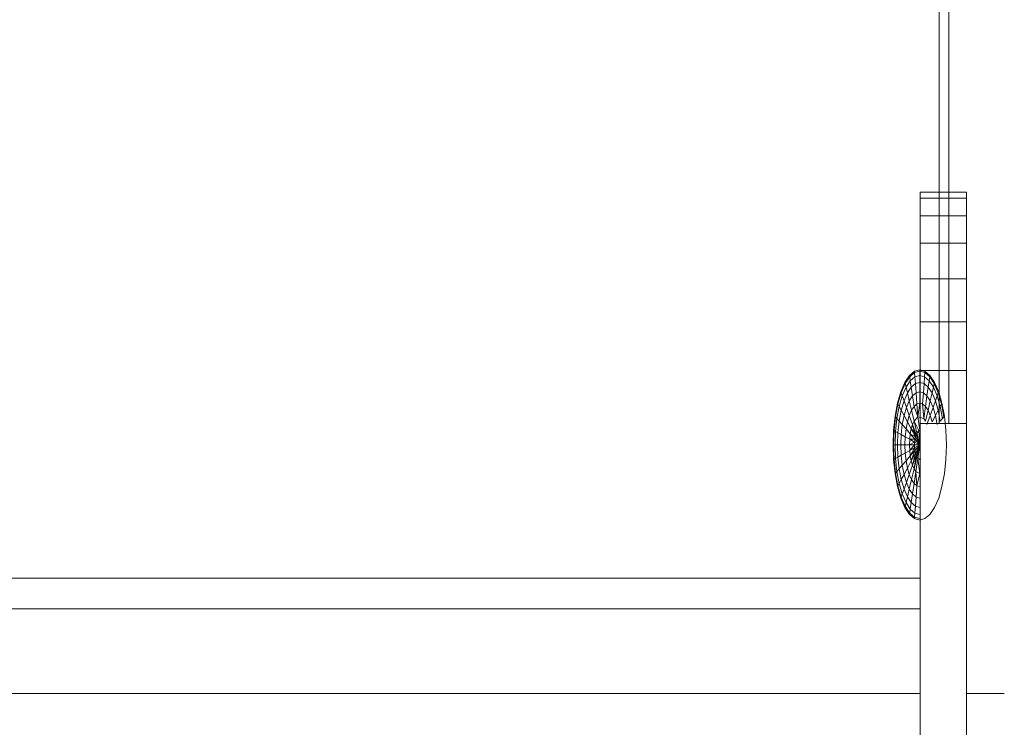
# Model space of a CAD drawing. Units: inches. Extents: x 14 to 14461, y 4 to 10220.
# Drawn here: x 4771 to 4825, y 8116 to 8155 of the extents above; entities that cross this region are included whole.
import ezdxf

# ---------------------------------------------------------------- set-up
doc = ezdxf.new("R2010")
doc.units = ezdxf.units.IN
doc.header["$MEASUREMENT"] = 0

# ---------------------------------------------------------------- blocks, each defined once
blk = doc.blocks.new('9019_DWG-663827-South')
at = {"lineweight": 9}
for p, q in [((45783.027, 2580.882), (45783.027, 2041.817)), ((45783.572, 2580.882), (45783.572, 2041.817)), ((45781.99, 2054.208), (45781.99, 2054.544)), ((45781.99, 2054.544), (45784.543, 2054.544)), ((45781.99, 2054.544), (45784.543, 2054.544)), ((45781.99, 2054.544), (45781.99, 2054.208)), ((45784.543, 2054.208), (45784.543, 2054.544)), ((45784.543, 2054.544), (45784.543, 2054.208)), ((45781.99, 2053.25), (45781.99, 2054.208)), ((45781.99, 2054.208), (45781.99, 2053.25)), ((45781.99, 2054.208), (45784.543, 2054.208)), ((45784.543, 2053.25), (45784.543, 2054.208)), ((45781.99, 2051.746), (45781.99, 2053.25)), ((45781.99, 2053.25), (45781.99, 2051.746)), ((45781.99, 2053.25), (45784.543, 2053.25)), ((45784.543, 2051.746), (45784.543, 2053.25)), ((45781.99, 2049.775), (45781.99, 2051.746)), ((45781.99, 2051.746), (45781.99, 2049.775)), ((45781.99, 2051.746), (45784.543, 2051.746)), ((45784.543, 2049.775), (45784.543, 2051.746)), ((45781.99, 2047.412), (45781.99, 2049.775)), ((45781.99, 2049.775), (45781.99, 2047.412)), ((45781.99, 2049.775), (45784.543, 2049.775)), ((45784.543, 2047.412), (45784.543, 2049.775)), ((45781.99, 2044.733), (45781.99, 2047.412)), ((45781.99, 2047.412), (45781.99, 2044.733)), ((45781.99, 2047.412), (45784.543, 2047.412)), ((45784.543, 2044.733), (45784.543, 2047.412)), ((45781.679, 2044.691), (45781.403, 2044.456)), ((45781.685, 2044.614), (45781.414, 2044.383)), ((45781.685, 2044.614), (45781.414, 2044.383)), ((45781.679, 2044.691), (45781.966, 2044.771)), ((45781.685, 2044.614), (45781.679, 2044.691)), ((45781.679, 2044.691), (45781.685, 2044.614)), ((45781.685, 2044.614), (45781.966, 2044.691)), ((45781.685, 2044.614), (45781.966, 2044.691)), ((45781.701, 2044.383), (45781.685, 2044.614)), ((45781.685, 2044.614), (45781.701, 2044.383)), ((45781.966, 2044.771), (45782.253, 2044.691)), ((45781.966, 2044.691), (45781.966, 2044.771)), ((45781.966, 2044.771), (45781.966, 2044.691)), ((45781.966, 2044.456), (45781.966, 2044.691)), ((45781.966, 2044.691), (45782.248, 2044.614)), ((45781.966, 2044.691), (45782.248, 2044.614)), ((45781.966, 2044.691), (45781.966, 2044.456)), ((45781.99, 2041.817), (45781.99, 2044.733)), ((45781.99, 2044.733), (45781.99, 2041.817)), ((45781.99, 2044.733), (45784.543, 2044.733)), ((45782.231, 2044.383), (45782.248, 2044.614)), ((45782.248, 2044.614), (45782.231, 2044.383)), ((45782.248, 2044.614), (45782.253, 2044.691)), ((45782.253, 2044.691), (45782.248, 2044.614)), ((45782.518, 2044.383), (45782.248, 2044.614)), ((45782.518, 2044.383), (45782.248, 2044.614)), ((45782.529, 2044.456), (45782.253, 2044.691)), ((45784.543, 2041.817), (45784.543, 2044.733)), ((45781.149, 2044.074), (45780.925, 2043.56)), ((45781.403, 2044.456), (45781.149, 2044.074)), ((45781.164, 2044.008), (45781.149, 2044.074)), ((45781.149, 2044.074), (45781.164, 2044.008)), ((45781.414, 2044.383), (45781.164, 2044.008)), ((45781.414, 2044.383), (45781.164, 2044.008)), ((45781.446, 2044.165), (45781.211, 2043.812)), ((45781.446, 2044.165), (45781.211, 2043.812)), ((45781.414, 2044.383), (45781.403, 2044.456)), ((45781.403, 2044.456), (45781.414, 2044.383)), ((45781.446, 2044.165), (45781.414, 2044.383)), ((45781.414, 2044.383), (45781.446, 2044.165)), ((45781.701, 2044.383), (45781.446, 2044.165)), ((45781.701, 2044.383), (45781.446, 2044.165)), ((45781.498, 2043.812), (45781.446, 2044.165)), ((45781.446, 2044.165), (45781.498, 2043.812)), ((45781.701, 2044.383), (45781.966, 2044.456)), ((45781.701, 2044.383), (45781.966, 2044.456)), ((45781.727, 2044.008), (45781.701, 2044.383)), ((45781.701, 2044.383), (45781.727, 2044.008)), ((45781.727, 2044.008), (45781.966, 2044.074)), ((45781.727, 2044.008), (45781.966, 2044.074)), ((45781.966, 2044.074), (45781.966, 2044.456)), ((45781.966, 2044.456), (45782.231, 2044.383)), ((45781.966, 2044.456), (45782.231, 2044.383)), ((45781.966, 2044.456), (45781.966, 2044.074)), ((45781.966, 2043.56), (45781.966, 2044.074)), ((45781.966, 2044.074), (45782.205, 2044.008)), ((45781.966, 2044.074), (45782.205, 2044.008)), ((45781.966, 2044.074), (45781.966, 2043.56)), ((45782.205, 2044.008), (45782.231, 2044.383)), ((45782.231, 2044.383), (45782.205, 2044.008)), ((45782.486, 2044.165), (45782.231, 2044.383)), ((45782.486, 2044.165), (45782.231, 2044.383)), ((45782.434, 2043.812), (45782.486, 2044.165)), ((45782.486, 2044.165), (45782.434, 2043.812)), ((45782.486, 2044.165), (45782.518, 2044.383)), ((45782.518, 2044.383), (45782.486, 2044.165)), ((45782.721, 2043.812), (45782.486, 2044.165)), ((45782.721, 2043.812), (45782.486, 2044.165)), ((45782.518, 2044.383), (45782.529, 2044.456)), ((45782.529, 2044.456), (45782.518, 2044.383)), ((45782.768, 2044.008), (45782.518, 2044.383)), ((45782.768, 2044.008), (45782.518, 2044.383)), ((45782.784, 2044.074), (45782.529, 2044.456)), ((45782.768, 2044.008), (45782.784, 2044.074)), ((45782.784, 2044.074), (45782.768, 2044.008)), ((45783.007, 2043.56), (45782.784, 2044.074)), ((45780.925, 2043.56), (45780.743, 2042.933)), ((45780.945, 2043.503), (45780.766, 2042.889)), ((45780.945, 2043.503), (45780.766, 2042.889)), ((45780.945, 2043.503), (45780.925, 2043.56)), ((45780.925, 2043.56), (45780.945, 2043.503)), ((45781.164, 2044.008), (45780.945, 2043.503)), ((45781.164, 2044.008), (45780.945, 2043.503)), ((45781.005, 2043.337), (45780.945, 2043.503)), ((45780.945, 2043.503), (45781.005, 2043.337)), ((45781.211, 2043.812), (45781.005, 2043.337)), ((45781.211, 2043.812), (45781.005, 2043.337)), ((45781.286, 2043.494), (45781.101, 2043.067)), ((45781.286, 2043.494), (45781.101, 2043.067)), ((45781.211, 2043.812), (45781.164, 2044.008)), ((45781.164, 2044.008), (45781.211, 2043.812)), ((45781.286, 2043.494), (45781.211, 2043.812)), ((45781.211, 2043.812), (45781.286, 2043.494)), ((45781.498, 2043.812), (45781.286, 2043.494)), ((45781.498, 2043.812), (45781.286, 2043.494)), ((45781.388, 2043.067), (45781.286, 2043.494)), ((45781.286, 2043.494), (45781.388, 2043.067)), ((45781.727, 2044.008), (45781.498, 2043.812)), ((45781.727, 2044.008), (45781.498, 2043.812)), ((45781.568, 2043.337), (45781.498, 2043.812)), ((45781.498, 2043.812), (45781.568, 2043.337)), ((45781.763, 2043.503), (45781.568, 2043.337)), ((45781.763, 2043.503), (45781.568, 2043.337)), ((45781.763, 2043.503), (45781.727, 2044.008)), ((45781.727, 2044.008), (45781.763, 2043.503)), ((45781.763, 2043.503), (45781.966, 2043.56)), ((45781.763, 2043.503), (45781.966, 2043.56)), ((45781.807, 2042.889), (45781.763, 2043.503)), ((45781.763, 2043.503), (45781.807, 2042.889)), ((45781.966, 2042.933), (45781.966, 2043.56)), ((45781.966, 2043.56), (45782.169, 2043.503)), ((45781.966, 2043.56), (45782.169, 2043.503)), ((45781.966, 2043.56), (45781.966, 2042.933)), ((45782.126, 2042.889), (45782.169, 2043.503)), ((45782.169, 2043.503), (45782.126, 2042.889)), ((45782.169, 2043.503), (45782.205, 2044.008)), ((45782.205, 2044.008), (45782.169, 2043.503)), ((45782.364, 2043.337), (45782.169, 2043.503)), ((45782.364, 2043.337), (45782.169, 2043.503)), ((45782.434, 2043.812), (45782.205, 2044.008)), ((45782.434, 2043.812), (45782.205, 2044.008)), ((45782.364, 2043.337), (45782.434, 2043.812)), ((45782.434, 2043.812), (45782.364, 2043.337)), ((45782.646, 2043.494), (45782.434, 2043.812)), ((45782.646, 2043.494), (45782.434, 2043.812)), ((45782.544, 2043.067), (45782.646, 2043.494)), ((45782.646, 2043.494), (45782.544, 2043.067)), ((45782.646, 2043.494), (45782.721, 2043.812)), ((45782.721, 2043.812), (45782.646, 2043.494)), ((45782.831, 2043.067), (45782.646, 2043.494)), ((45782.831, 2043.067), (45782.646, 2043.494)), ((45782.721, 2043.812), (45782.768, 2044.008)), ((45782.768, 2044.008), (45782.721, 2043.812)), ((45782.928, 2043.337), (45782.721, 2043.812)), ((45782.928, 2043.337), (45782.721, 2043.812)), ((45782.987, 2043.503), (45782.768, 2044.008)), ((45782.987, 2043.503), (45782.768, 2044.008)), ((45782.928, 2043.337), (45782.987, 2043.503)), ((45782.987, 2043.503), (45782.928, 2043.337)), ((45782.987, 2043.503), (45783.007, 2043.56)), ((45783.007, 2043.56), (45782.987, 2043.503)), ((45783.166, 2042.889), (45782.987, 2043.503)), ((45783.166, 2042.889), (45782.987, 2043.503)), ((45783.19, 2042.933), (45783.007, 2043.56)), ((45781.005, 2043.337), (45780.836, 2042.758)), ((45781.005, 2043.337), (45780.836, 2042.758)), ((45781.101, 2043.067), (45780.949, 2042.546)), ((45781.101, 2043.067), (45780.949, 2042.546)), ((45781.101, 2043.067), (45781.005, 2043.337)), ((45781.005, 2043.337), (45781.101, 2043.067)), ((45781.23, 2042.703), (45781.101, 2043.067)), ((45781.101, 2043.067), (45781.23, 2042.703)), ((45781.388, 2043.067), (45781.23, 2042.703)), ((45781.388, 2043.067), (45781.23, 2042.703)), ((45781.568, 2043.337), (45781.388, 2043.067)), ((45781.568, 2043.337), (45781.388, 2043.067)), ((45781.512, 2042.546), (45781.388, 2043.067)), ((45781.388, 2043.067), (45781.512, 2042.546)), ((45781.653, 2042.758), (45781.568, 2043.337)), ((45781.568, 2043.337), (45781.653, 2042.758)), ((45782.279, 2042.758), (45782.364, 2043.337)), ((45782.364, 2043.337), (45782.279, 2042.758)), ((45782.544, 2043.067), (45782.364, 2043.337)), ((45782.544, 2043.067), (45782.364, 2043.337)), ((45782.42, 2042.546), (45782.544, 2043.067)), ((45782.544, 2043.067), (45782.42, 2042.546)), ((45782.702, 2042.703), (45782.544, 2043.067)), ((45782.702, 2042.703), (45782.544, 2043.067)), ((45782.702, 2042.703), (45782.831, 2043.067)), ((45782.831, 2043.067), (45782.702, 2042.703)), ((45782.831, 2043.067), (45782.928, 2043.337)), ((45782.928, 2043.337), (45782.831, 2043.067)), ((45782.984, 2042.546), (45782.831, 2043.067)), ((45782.984, 2042.546), (45782.831, 2043.067)), ((45783.096, 2042.758), (45782.928, 2043.337)), ((45783.096, 2042.758), (45782.928, 2043.337)), ((45780.743, 2042.933), (45780.606, 2042.218)), ((45780.766, 2042.889), (45780.633, 2042.188)), ((45780.766, 2042.889), (45780.633, 2042.188)), ((45780.836, 2042.758), (45780.71, 2042.097)), ((45780.836, 2042.758), (45780.71, 2042.097)), ((45780.766, 2042.889), (45780.743, 2042.933)), ((45780.743, 2042.933), (45780.766, 2042.889)), ((45780.836, 2042.758), (45780.766, 2042.889)), ((45780.766, 2042.889), (45780.836, 2042.758)), ((45780.949, 2042.546), (45780.836, 2042.758)), ((45780.836, 2042.758), (45780.949, 2042.546)), ((45780.949, 2042.546), (45780.836, 2041.951)), ((45780.949, 2042.546), (45780.836, 2041.951)), ((45781.101, 2042.26), (45780.949, 2042.546)), ((45780.949, 2042.546), (45781.101, 2042.26)), ((45781.23, 2042.703), (45781.101, 2042.26)), ((45781.23, 2042.703), (45781.101, 2042.26)), ((45781.388, 2042.26), (45781.23, 2042.703)), ((45781.23, 2042.703), (45781.388, 2042.26)), ((45781.512, 2042.546), (45781.388, 2042.26)), ((45781.512, 2042.546), (45781.388, 2042.26)), ((45781.653, 2042.758), (45781.512, 2042.546)), ((45781.653, 2042.758), (45781.512, 2042.546)), ((45781.653, 2041.951), (45781.512, 2042.546)), ((45781.512, 2042.546), (45781.653, 2041.951)), ((45781.807, 2042.889), (45781.653, 2042.758)), ((45781.807, 2042.889), (45781.653, 2042.758)), ((45781.856, 2042.188), (45781.653, 2042.758)), ((45781.653, 2042.758), (45781.856, 2042.188)), ((45781.807, 2042.889), (45781.966, 2042.933)), ((45781.807, 2042.889), (45781.966, 2042.933)), ((45781.856, 2042.188), (45781.807, 2042.889)), ((45781.807, 2042.889), (45781.856, 2042.188)), ((45781.856, 2042.188), (45781.966, 2042.933)), ((45781.966, 2042.933), (45781.856, 2042.188)), ((45781.966, 2042.933), (45782.126, 2042.889)), ((45781.966, 2042.933), (45782.126, 2042.889)), ((45782.182, 2042.097), (45782.126, 2042.889)), ((45782.279, 2042.758), (45782.126, 2042.889)), ((45782.279, 2042.758), (45782.126, 2042.889)), ((45782.126, 2042.889), (45782.182, 2042.097)), ((45782.182, 2042.097), (45782.279, 2042.758)), ((45782.279, 2042.758), (45782.182, 2042.097)), ((45782.42, 2042.546), (45782.279, 2042.758)), ((45782.42, 2042.546), (45782.279, 2042.758)), ((45782.279, 2041.951), (45782.42, 2042.546)), ((45782.42, 2042.546), (45782.279, 2041.951)), ((45782.544, 2042.26), (45782.42, 2042.546)), ((45782.544, 2042.26), (45782.42, 2042.546)), ((45782.544, 2042.26), (45782.702, 2042.703)), ((45782.702, 2042.703), (45782.544, 2042.26)), ((45782.831, 2042.26), (45782.702, 2042.703)), ((45782.831, 2042.26), (45782.702, 2042.703)), ((45782.831, 2042.26), (45782.984, 2042.546)), ((45782.984, 2042.546), (45782.831, 2042.26)), ((45782.984, 2042.546), (45783.096, 2042.758)), ((45783.096, 2042.758), (45782.984, 2042.546)), ((45783.096, 2041.951), (45782.984, 2042.546)), ((45783.096, 2041.951), (45782.984, 2042.546)), ((45783.096, 2042.758), (45783.166, 2042.889)), ((45783.166, 2042.889), (45783.096, 2042.758)), ((45783.222, 2042.097), (45783.096, 2042.758)), ((45783.222, 2042.097), (45783.096, 2042.758)), ((45783.166, 2042.889), (45783.19, 2042.933)), ((45783.19, 2042.933), (45783.166, 2042.889)), ((45783.3, 2042.188), (45783.166, 2042.889)), ((45783.3, 2042.188), (45783.166, 2042.889)), ((45783.326, 2042.218), (45783.19, 2042.933)), ((45780.606, 2042.218), (45780.523, 2041.442)), ((45780.633, 2042.188), (45780.551, 2041.427)), ((45780.633, 2042.188), (45780.551, 2041.427)), ((45780.633, 2042.188), (45780.606, 2042.218)), ((45780.606, 2042.218), (45780.633, 2042.188)), ((45780.71, 2042.097), (45780.633, 2042.188)), ((45780.633, 2042.188), (45780.71, 2042.097)), ((45780.71, 2042.097), (45780.633, 2041.381)), ((45780.71, 2042.097), (45780.633, 2041.381)), ((45780.836, 2041.951), (45780.71, 2042.097)), ((45780.71, 2042.097), (45780.836, 2041.951)), ((45780.836, 2041.951), (45780.766, 2041.306)), ((45780.836, 2041.951), (45780.766, 2041.306)), ((45781.005, 2041.754), (45780.836, 2041.951)), ((45780.836, 2041.951), (45781.005, 2041.754)), ((45781.101, 2042.26), (45781.005, 2041.754)), ((45781.101, 2042.26), (45781.005, 2041.754)), ((45781.286, 2041.912), (45781.101, 2042.26)), ((45781.101, 2042.26), (45781.286, 2041.912)), ((45781.286, 2041.912), (45781.211, 2041.514)), ((45781.286, 2041.912), (45781.211, 2041.514)), ((45781.388, 2042.26), (45781.286, 2041.912)), ((45781.388, 2042.26), (45781.286, 2041.912)), ((45781.498, 2041.514), (45781.286, 2041.912)), ((45781.286, 2041.912), (45781.498, 2041.514)), ((45781.568, 2041.754), (45781.388, 2042.26)), ((45781.388, 2042.26), (45781.568, 2041.754)), ((45781.653, 2041.951), (45781.568, 2041.754)), ((45781.653, 2041.951), (45781.568, 2041.754)), ((45781.856, 2042.188), (45781.653, 2041.951)), ((45781.856, 2042.188), (45781.653, 2041.951)), ((45781.653, 2041.951), (45781.91, 2041.427)), ((45781.807, 2041.306), (45781.653, 2041.951)), ((45781.966, 2041.442), (45781.856, 2042.188)), ((45781.856, 2042.188), (45782.182, 2042.097)), ((45781.856, 2042.188), (45782.182, 2042.097)), ((45782.279, 2041.951), (45782.182, 2042.097)), ((45782.279, 2041.951), (45782.182, 2042.097)), ((45782.364, 2041.754), (45782.544, 2042.26)), ((45782.544, 2042.26), (45782.364, 2041.754)), ((45782.646, 2041.912), (45782.544, 2042.26)), ((45782.646, 2041.912), (45782.544, 2042.26)), ((45782.646, 2041.912), (45782.831, 2042.26)), ((45782.831, 2042.26), (45782.646, 2041.912)), ((45782.928, 2041.754), (45782.831, 2042.26)), ((45782.928, 2041.754), (45782.831, 2042.26)), ((45783.096, 2041.951), (45783.222, 2042.097)), ((45783.222, 2042.097), (45783.096, 2041.951)), ((45783.222, 2042.097), (45783.3, 2042.188)), ((45783.3, 2042.188), (45783.222, 2042.097)), ((45783.3, 2042.188), (45783.326, 2042.218)), ((45783.326, 2042.218), (45783.3, 2042.188)), ((45783.409, 2041.442), (45783.326, 2042.218)), ((45780.523, 2041.442), (45780.495, 2040.635)), ((45780.551, 2041.427), (45780.523, 2041.442)), ((45780.523, 2041.442), (45780.551, 2041.427)), ((45780.551, 2041.427), (45780.523, 2040.635)), ((45780.551, 2041.427), (45780.523, 2040.635)), ((45780.633, 2041.381), (45780.551, 2041.427)), ((45780.551, 2041.427), (45780.633, 2041.381)), ((45780.633, 2041.381), (45780.606, 2040.635)), ((45780.633, 2041.381), (45780.606, 2040.635)), ((45780.766, 2041.306), (45780.633, 2041.381)), ((45780.633, 2041.381), (45780.766, 2041.306)), ((45781.005, 2041.754), (45780.945, 2041.206)), ((45781.005, 2041.754), (45780.945, 2041.206)), ((45781.211, 2041.514), (45781.005, 2041.754)), ((45781.005, 2041.754), (45781.211, 2041.514)), ((45781.211, 2041.514), (45781.164, 2041.084)), ((45781.211, 2041.514), (45781.164, 2041.084)), ((45781.446, 2041.241), (45781.211, 2041.514)), ((45781.211, 2041.514), (45781.446, 2041.241)), ((45781.498, 2041.514), (45781.446, 2041.241)), ((45781.498, 2041.514), (45781.446, 2041.241)), ((45781.568, 2041.754), (45781.498, 2041.514)), ((45781.568, 2041.754), (45781.498, 2041.514)), ((45781.498, 2041.514), (45781.763, 2041.206)), ((45781.727, 2041.084), (45781.498, 2041.514)), ((45781.727, 2041.084), (45781.568, 2041.754)), ((45781.568, 2041.754), (45781.763, 2041.206)), ((45781.91, 2041.427), (45781.763, 2041.206)), ((45781.966, 2041.442), (45781.807, 2041.306)), ((45781.91, 2041.427), (45781.966, 2040.635)), ((45781.99, 2041.817), (45781.99, 2001.967)), ((45781.99, 2041.817), (45784.543, 2041.817)), ((45783.438, 2040.635), (45783.409, 2041.442)), ((45784.543, 2001.967), (45784.543, 2041.817)), ((45780.766, 2041.306), (45780.743, 2040.635)), ((45780.766, 2041.306), (45780.743, 2040.635)), ((45780.945, 2041.206), (45780.766, 2041.306)), ((45780.766, 2041.306), (45780.945, 2041.206)), ((45780.945, 2041.206), (45780.925, 2040.635)), ((45780.945, 2041.206), (45780.925, 2040.635)), ((45781.164, 2041.084), (45780.945, 2041.206)), ((45780.945, 2041.206), (45781.164, 2041.084)), ((45781.164, 2041.084), (45781.149, 2040.635)), ((45781.164, 2041.084), (45781.149, 2040.635)), ((45781.414, 2040.944), (45781.164, 2041.084)), ((45781.164, 2041.084), (45781.414, 2040.944)), ((45781.414, 2040.944), (45781.403, 2040.635)), ((45781.414, 2040.944), (45781.403, 2040.635)), ((45781.685, 2040.793), (45781.403, 2040.635)), ((45781.446, 2041.241), (45781.414, 2040.944)), ((45781.446, 2041.241), (45781.414, 2040.944)), ((45781.414, 2040.944), (45781.701, 2040.944)), ((45781.685, 2040.793), (45781.414, 2040.944)), ((45781.727, 2041.084), (45781.446, 2041.241)), ((45781.446, 2041.241), (45781.701, 2040.944)), ((45781.701, 2040.944), (45781.679, 2040.635)), ((45781.727, 2041.084), (45781.685, 2040.793)), ((45781.966, 2040.635), (45781.685, 2040.793)), ((45781.685, 2040.793), (45781.685, 2040.478)), ((45781.763, 2041.206), (45781.701, 2040.944)), ((45781.701, 2040.944), (45781.966, 2040.635)), ((45781.807, 2041.306), (45781.727, 2041.084)), ((45781.966, 2040.635), (45781.727, 2041.084)), ((45781.763, 2041.206), (45781.966, 2040.635)), ((45781.966, 2040.635), (45781.807, 2041.306)), ((45780.495, 2040.635), (45780.523, 2039.829)), ((45780.523, 2040.635), (45780.495, 2040.635)), ((45780.495, 2040.635), (45780.523, 2040.635)), ((45780.606, 2040.635), (45780.523, 2040.635)), ((45780.523, 2040.635), (45780.551, 2039.844)), ((45780.523, 2040.635), (45780.551, 2039.844)), ((45780.523, 2040.635), (45780.606, 2040.635)), ((45780.743, 2040.635), (45780.606, 2040.635)), ((45780.606, 2040.635), (45780.633, 2039.89)), ((45780.606, 2040.635), (45780.633, 2039.89)), ((45780.606, 2040.635), (45780.743, 2040.635)), ((45780.925, 2040.635), (45780.743, 2040.635)), ((45780.743, 2040.635), (45780.766, 2039.964)), ((45780.743, 2040.635), (45780.766, 2039.964)), ((45780.743, 2040.635), (45780.925, 2040.635)), ((45781.149, 2040.635), (45780.925, 2040.635)), ((45780.925, 2040.635), (45780.945, 2040.065)), ((45780.925, 2040.635), (45780.945, 2040.065)), ((45780.925, 2040.635), (45781.149, 2040.635)), ((45781.403, 2040.635), (45781.149, 2040.635)), ((45781.149, 2040.635), (45781.164, 2040.187)), ((45781.149, 2040.635), (45781.164, 2040.187)), ((45781.149, 2040.635), (45781.403, 2040.635)), ((45781.414, 2040.327), (45781.164, 2040.187)), ((45781.164, 2040.187), (45781.414, 2040.327)), ((45781.403, 2040.635), (45781.414, 2040.327)), ((45781.403, 2040.635), (45781.414, 2040.327)), ((45781.403, 2040.635), (45781.679, 2040.635)), ((45781.414, 2040.327), (45781.679, 2040.635)), ((45781.685, 2040.478), (45781.414, 2040.327)), ((45781.414, 2040.327), (45781.446, 2040.03)), ((45781.414, 2040.327), (45781.446, 2040.03)), ((45781.685, 2040.478), (45781.446, 2040.03)), ((45781.446, 2040.03), (45781.701, 2040.327)), ((45781.498, 2039.756), (45781.701, 2040.327)), ((45781.679, 2040.635), (45781.701, 2040.327)), ((45781.679, 2040.635), (45781.966, 2040.635)), ((45781.966, 2040.635), (45781.685, 2040.478)), ((45781.685, 2040.478), (45781.727, 2040.187)), ((45781.701, 2040.327), (45781.966, 2040.635)), ((45781.701, 2040.327), (45781.763, 2040.065)), ((45781.966, 2040.635), (45781.727, 2040.187)), ((45781.763, 2040.065), (45781.966, 2040.635)), ((45781.966, 2040.635), (45781.807, 2039.964)), ((45781.856, 2039.89), (45781.966, 2040.635)), ((45783.409, 2039.829), (45783.438, 2040.635)), ((45780.551, 2039.844), (45780.523, 2039.829)), ((45780.523, 2039.829), (45780.551, 2039.844)), ((45780.523, 2039.829), (45780.606, 2039.053)), ((45780.633, 2039.89), (45780.551, 2039.844)), ((45780.551, 2039.844), (45780.633, 2039.89)), ((45780.551, 2039.844), (45780.633, 2039.083)), ((45780.551, 2039.844), (45780.633, 2039.083)), ((45780.766, 2039.964), (45780.633, 2039.89)), ((45780.633, 2039.89), (45780.766, 2039.964)), ((45780.633, 2039.89), (45780.71, 2039.173)), ((45780.633, 2039.89), (45780.71, 2039.173)), ((45780.945, 2040.065), (45780.766, 2039.964)), ((45780.766, 2039.964), (45780.945, 2040.065)), ((45780.766, 2039.964), (45780.836, 2039.319)), ((45780.766, 2039.964), (45780.836, 2039.319)), ((45781.164, 2040.187), (45780.945, 2040.065)), ((45780.945, 2040.065), (45781.164, 2040.187)), ((45780.945, 2040.065), (45781.005, 2039.516)), ((45780.945, 2040.065), (45781.005, 2039.516)), ((45781.211, 2039.756), (45781.005, 2039.516)), ((45781.005, 2039.516), (45781.211, 2039.756)), ((45781.164, 2040.187), (45781.211, 2039.756)), ((45781.164, 2040.187), (45781.211, 2039.756)), ((45781.446, 2040.03), (45781.211, 2039.756)), ((45781.211, 2039.756), (45781.446, 2040.03)), ((45781.211, 2039.756), (45781.286, 2039.359)), ((45781.211, 2039.756), (45781.286, 2039.359)), ((45781.498, 2039.756), (45781.286, 2039.359)), ((45781.286, 2039.359), (45781.498, 2039.756)), ((45781.446, 2040.03), (45781.498, 2039.756)), ((45781.446, 2040.03), (45781.498, 2039.756)), ((45781.727, 2040.187), (45781.498, 2039.756)), ((45781.498, 2039.756), (45781.568, 2039.516)), ((45781.498, 2039.756), (45781.568, 2039.516)), ((45781.727, 2040.187), (45781.568, 2039.516)), ((45781.568, 2039.516), (45781.763, 2040.065)), ((45781.653, 2039.32), (45781.763, 2040.065)), ((45781.807, 2039.964), (45781.653, 2039.319)), ((45781.727, 2040.187), (45781.807, 2039.964)), ((45781.751, 2039.173), (45781.856, 2039.89)), ((45781.763, 2040.065), (45781.856, 2039.89)), ((45781.807, 2039.964), (45781.966, 2039.829)), ((45781.966, 2039.053), (45781.856, 2039.89)), ((45781.856, 2039.89), (45782.022, 2039.844)), ((45783.326, 2039.053), (45783.409, 2039.829)), ((45780.71, 2039.173), (45780.633, 2039.083)), ((45780.633, 2039.083), (45780.71, 2039.173)), ((45780.836, 2039.319), (45780.71, 2039.173)), ((45780.71, 2039.173), (45780.836, 2039.319)), ((45780.71, 2039.173), (45780.836, 2038.513)), ((45780.71, 2039.173), (45780.836, 2038.513)), ((45781.005, 2039.516), (45780.836, 2039.319)), ((45780.836, 2039.319), (45781.005, 2039.516)), ((45780.836, 2039.319), (45780.949, 2038.725)), ((45780.836, 2039.319), (45780.949, 2038.725)), ((45781.005, 2039.516), (45781.101, 2039.011)), ((45781.005, 2039.516), (45781.101, 2039.011)), ((45781.286, 2039.359), (45781.101, 2039.011)), ((45781.101, 2039.011), (45781.286, 2039.359)), ((45781.286, 2039.359), (45781.388, 2039.011)), ((45781.286, 2039.359), (45781.388, 2039.011)), ((45781.568, 2039.516), (45781.388, 2039.011)), ((45781.388, 2039.011), (45781.568, 2039.516)), ((45781.512, 2038.725), (45781.653, 2039.32)), ((45781.653, 2039.319), (45781.512, 2038.725)), ((45781.568, 2039.516), (45781.653, 2039.319)), ((45781.568, 2039.516), (45781.653, 2039.32)), ((45781.653, 2039.32), (45781.751, 2039.173)), ((45781.653, 2039.319), (45781.751, 2039.173)), ((45781.751, 2039.173), (45781.653, 2038.513)), ((45781.653, 2038.513), (45781.751, 2039.173)), ((45781.751, 2039.173), (45781.966, 2039.053)), ((45781.807, 2038.382), (45781.751, 2039.173)), ((45781.751, 2039.173), (45781.966, 2039.053)), ((45780.633, 2039.083), (45780.606, 2039.053)), ((45780.606, 2039.053), (45780.633, 2039.083)), ((45780.606, 2039.053), (45780.743, 2038.338)), ((45780.633, 2039.083), (45780.766, 2038.382)), ((45780.633, 2039.083), (45780.766, 2038.382)), ((45780.949, 2038.725), (45780.836, 2038.513)), ((45780.836, 2038.513), (45780.949, 2038.725)), ((45781.101, 2039.011), (45780.949, 2038.725)), ((45780.949, 2038.725), (45781.101, 2039.011)), ((45780.949, 2038.725), (45781.101, 2038.204)), ((45780.949, 2038.725), (45781.101, 2038.204)), ((45781.101, 2039.011), (45781.23, 2038.567)), ((45781.101, 2039.011), (45781.23, 2038.567)), ((45781.388, 2039.011), (45781.23, 2038.567)), ((45781.23, 2038.567), (45781.388, 2039.011)), ((45781.388, 2039.011), (45781.512, 2038.725)), ((45781.388, 2039.011), (45781.512, 2038.725)), ((45781.512, 2038.725), (45781.388, 2038.204)), ((45781.388, 2038.204), (45781.512, 2038.725)), ((45781.512, 2038.725), (45781.653, 2038.513)), ((45781.512, 2038.725), (45781.653, 2038.513)), ((45781.966, 2039.053), (45781.807, 2038.382)), ((45783.19, 2038.338), (45783.326, 2039.053)), ((45780.766, 2038.382), (45780.743, 2038.338)), ((45780.743, 2038.338), (45780.766, 2038.382)), ((45780.743, 2038.338), (45780.925, 2037.711)), ((45780.836, 2038.513), (45780.766, 2038.382)), ((45780.766, 2038.382), (45780.836, 2038.513)), ((45780.766, 2038.382), (45780.945, 2037.767)), ((45780.766, 2038.382), (45780.945, 2037.767)), ((45780.836, 2038.513), (45781.005, 2037.934)), ((45780.836, 2038.513), (45781.005, 2037.934)), ((45781.101, 2038.204), (45781.005, 2037.934)), ((45781.005, 2037.934), (45781.101, 2038.204)), ((45781.23, 2038.567), (45781.101, 2038.204)), ((45781.101, 2038.204), (45781.23, 2038.567)), ((45781.101, 2038.204), (45781.286, 2037.776)), ((45781.101, 2038.204), (45781.286, 2037.776)), ((45781.23, 2038.567), (45781.388, 2038.204)), ((45781.23, 2038.567), (45781.388, 2038.204)), ((45781.388, 2038.204), (45781.286, 2037.776)), ((45781.286, 2037.776), (45781.388, 2038.204)), ((45781.388, 2038.204), (45781.568, 2037.934)), ((45781.388, 2038.204), (45781.568, 2037.934)), ((45781.653, 2038.513), (45781.568, 2037.934)), ((45781.568, 2037.934), (45781.653, 2038.513)), ((45781.653, 2038.513), (45781.807, 2038.382)), ((45781.653, 2038.513), (45781.807, 2038.382)), ((45781.807, 2038.382), (45781.763, 2037.767)), ((45781.763, 2037.767), (45781.807, 2038.382)), ((45781.807, 2038.382), (45781.966, 2038.338)), ((45781.807, 2038.382), (45781.966, 2038.338)), ((45783.007, 2037.711), (45783.19, 2038.338)), ((45780.945, 2037.767), (45780.925, 2037.711)), ((45780.925, 2037.711), (45780.945, 2037.767)), ((45780.925, 2037.711), (45781.149, 2037.197)), ((45781.005, 2037.934), (45780.945, 2037.767)), ((45780.945, 2037.767), (45781.005, 2037.934)), ((45780.945, 2037.767), (45781.164, 2037.263)), ((45780.945, 2037.767), (45781.164, 2037.263)), ((45781.005, 2037.934), (45781.211, 2037.458)), ((45781.005, 2037.934), (45781.211, 2037.458)), ((45781.286, 2037.776), (45781.211, 2037.458)), ((45781.211, 2037.458), (45781.286, 2037.776)), ((45781.286, 2037.776), (45781.498, 2037.458)), ((45781.286, 2037.776), (45781.498, 2037.458)), ((45781.568, 2037.934), (45781.498, 2037.458)), ((45781.498, 2037.458), (45781.568, 2037.934)), ((45781.568, 2037.934), (45781.763, 2037.767)), ((45781.568, 2037.934), (45781.763, 2037.767)), ((45781.763, 2037.767), (45781.727, 2037.263)), ((45781.727, 2037.263), (45781.763, 2037.767)), ((45781.763, 2037.767), (45781.966, 2037.711)), ((45781.763, 2037.767), (45781.966, 2037.711)), ((45782.784, 2037.197), (45783.007, 2037.711)), ((45781.164, 2037.263), (45781.149, 2037.197)), ((45781.149, 2037.197), (45781.164, 2037.263)), ((45781.149, 2037.197), (45781.403, 2036.814)), ((45781.211, 2037.458), (45781.164, 2037.263)), ((45781.164, 2037.263), (45781.211, 2037.458)), ((45781.164, 2037.263), (45781.414, 2036.888)), ((45781.164, 2037.263), (45781.414, 2036.888)), ((45781.211, 2037.458), (45781.446, 2037.105)), ((45781.211, 2037.458), (45781.446, 2037.105)), ((45781.446, 2037.105), (45781.414, 2036.888)), ((45781.414, 2036.888), (45781.446, 2037.105)), ((45781.498, 2037.458), (45781.446, 2037.105)), ((45781.446, 2037.105), (45781.498, 2037.458)), ((45781.446, 2037.105), (45781.701, 2036.888)), ((45781.446, 2037.105), (45781.701, 2036.888)), ((45781.498, 2037.458), (45781.727, 2037.263)), ((45781.498, 2037.458), (45781.727, 2037.263)), ((45781.727, 2037.263), (45781.701, 2036.888)), ((45781.701, 2036.888), (45781.727, 2037.263)), ((45781.727, 2037.263), (45781.966, 2037.197)), ((45781.727, 2037.263), (45781.966, 2037.197)), ((45782.529, 2036.814), (45782.784, 2037.197)), ((45781.414, 2036.888), (45781.403, 2036.814)), ((45781.403, 2036.814), (45781.414, 2036.888)), ((45781.403, 2036.814), (45781.679, 2036.579)), ((45781.414, 2036.888), (45781.685, 2036.657)), ((45781.414, 2036.888), (45781.685, 2036.657)), ((45781.685, 2036.657), (45781.679, 2036.579)), ((45781.679, 2036.579), (45781.685, 2036.657)), ((45781.679, 2036.579), (45781.966, 2036.5)), ((45781.701, 2036.888), (45781.685, 2036.657)), ((45781.685, 2036.657), (45781.701, 2036.888)), ((45781.685, 2036.657), (45781.966, 2036.579)), ((45781.685, 2036.657), (45781.966, 2036.579)), ((45781.701, 2036.888), (45781.966, 2036.814)), ((45781.701, 2036.888), (45781.966, 2036.814)), ((45781.966, 2036.5), (45782.253, 2036.579)), ((45782.253, 2036.579), (45782.529, 2036.814)), ((45781.99, 2033.31), (44974.387, 2033.31)), ((45781.99, 2031.609), (44974.387, 2031.609)), ((45781.99, 2026.96), (44974.387, 2026.96)), ((45786.62, 2026.96), (45784.543, 2026.96))]:
    blk.add_line(p, q, dxfattribs=at)

msp = doc.modelspace()

# ---------------------------------------------------------------- block references
at = {"lineweight": 9}
msp.add_blockref('9019_DWG-663827-South', (-40961.723, 6090.774), dxfattribs=at)

doc.saveas('drawing.dxf')
